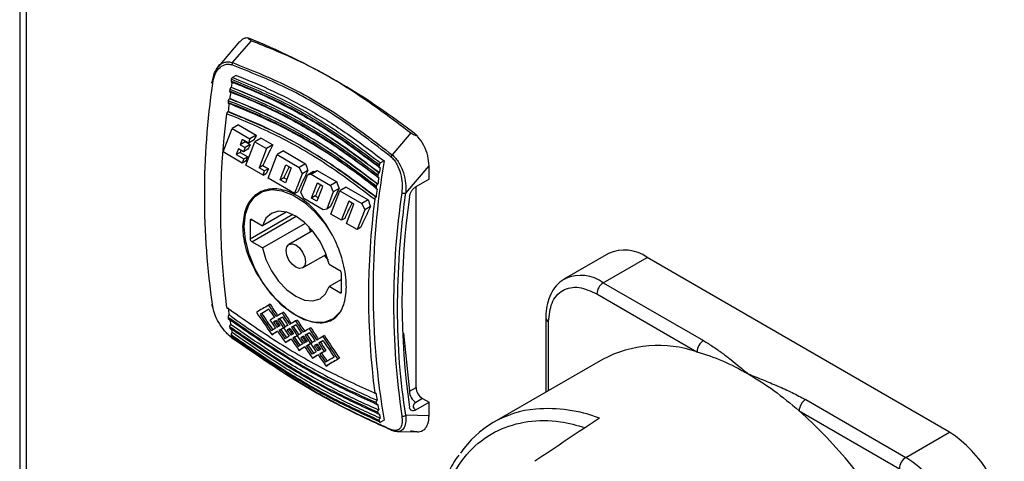
# Model space of a CAD drawing. Units: millimetres. Extents: x 48 to 4992, y 48 to 3516.
# Drawn here: x 3761 to 3869, y 2749 to 2797 of the extents above; entities that cross this region are included whole.
import ezdxf

# ---------------------------------------------------------------- set-up
doc = ezdxf.new("R2010")
doc.units = ezdxf.units.MM
doc.header["$LTSCALE"] = 12

msp = doc.modelspace()

# ---------------------------------------------------------------- linework, layer by layer
at = {"color": 7, "linetype": 'Continuous', "lineweight": 25}
for p, q in [((3760.55, 3161.96), (3760.55, 2678.79)), ((3761.25, 3160.34), (3761.25, 2678.41)), ((3784.71, 2794.61), (3782.35, 2791.85)), ((3783.93, 2792.3), (3786.01, 2794.71)), ((3784.32, 2790.9), (3783.94, 2790.68)), ((3783.79, 2789.6), (3783.78, 2789.59)), ((3783.62, 2788.35), (3783.6, 2788.34)), ((3783.44, 2786.92), (3783.42, 2786.91)), ((3784.58, 2785.46), (3783.88, 2785.06)), ((3784.58, 2785.46), (3786.54, 2784.33)), ((3782.89, 2782.49), (3783.88, 2785.06)), ((3783.88, 2785.06), (3785.84, 2783.93)), ((3786.54, 2784.33), (3785.84, 2783.93)), ((3803.51, 2784.61), (3801.46, 2782.18)), ((3784.98, 2783.86), (3784.76, 2783.29)), ((3785.31, 2783.61), (3784.76, 2783.29)), ((3784.76, 2783.29), (3785.31, 2782.98)), ((3785.67, 2783.47), (3784.98, 2783.86)), ((3785.31, 2783.61), (3785.86, 2783.3)), ((3785.86, 2783.3), (3785.31, 2782.98)), ((3785.39, 2781.04), (3786.38, 2783.61)), ((3785.84, 2783.93), (3785.67, 2783.47)), ((3786.3, 2783.83), (3785.67, 2783.47)), ((3787.08, 2784.01), (3786.38, 2783.61)), ((3786.38, 2783.61), (3787.66, 2782.88)), ((3787.08, 2784.01), (3788.36, 2783.28)), ((3788.36, 2783.28), (3787.66, 2782.88)), ((3784.99, 2781.27), (3782.89, 2782.49)), ((3784.59, 2782.84), (3784.34, 2782.2)), ((3784.76, 2782.45), (3784.34, 2782.2)), ((3784.34, 2782.2), (3785.17, 2781.73)), ((3785.13, 2782.52), (3784.59, 2782.84)), ((3784.76, 2782.45), (3785.59, 2781.97)), ((3785.31, 2782.98), (3785.13, 2782.52)), ((3785.62, 2782.81), (3785.13, 2782.52)), ((3787.66, 2782.88), (3786.84, 2780.76)), ((3787.84, 2779.63), (3788.83, 2782.2)), ((3789.53, 2782.6), (3788.83, 2782.2)), ((3788.83, 2782.2), (3791.26, 2780.8)), ((3789.53, 2782.6), (3791.96, 2781.2)), ((3785.17, 2781.73), (3784.99, 2781.27)), ((3785.36, 2781.49), (3784.99, 2781.27)), ((3785.17, 2781.73), (3785.59, 2781.97)), ((3787.28, 2779.95), (3785.39, 2781.04)), ((3787.26, 2781), (3786.84, 2780.76)), ((3787.26, 2781), (3787.87, 2780.65)), ((3789.16, 2779.43), (3789.8, 2781.09)), ((3789.8, 2781.09), (3790.37, 2780.75)), ((3791.96, 2781.2), (3791.26, 2780.8)), ((3800.58, 2781.51), (3800.2, 2781.29)), ((3802.95, 2777.97), (3805.51, 2780.98)), ((3805.51, 2779.51), (3805.51, 2780.98)), ((3787.45, 2780.41), (3786.84, 2780.76)), ((3787.28, 2779.95), (3787.45, 2780.41)), ((3787.28, 2779.95), (3787.65, 2780.17)), ((3787.87, 2780.65), (3787.45, 2780.41)), ((3790.37, 2780.75), (3789.73, 2779.09)), ((3791.58, 2780.09), (3791.03, 2778.66)), ((3791.26, 2780.8), (3791.58, 2780.09)), ((3791.43, 2778.08), (3792.15, 2779.96)), ((3792.21, 2780.46), (3791.58, 2780.09)), ((3792.81, 2780.34), (3792.15, 2779.96)), ((3792.55, 2780.05), (3792.15, 2779.96)), ((3792.55, 2780.05), (3793.24, 2780.46)), ((3792.55, 2780.05), (3794.68, 2778.82)), ((3793.24, 2780.46), (3795.38, 2779.22)), ((3800.04, 2780.21), (3800.06, 2780.22)), ((3790.75, 2777.95), (3787.84, 2779.63)), ((3789.58, 2779.67), (3789.16, 2779.43)), ((3789.73, 2779.09), (3789.16, 2779.43)), ((3789.58, 2779.67), (3789.88, 2779.49)), ((3792.71, 2777.71), (3793.25, 2779.09)), ((3793.25, 2779.09), (3793.82, 2778.76)), ((3793.82, 2778.76), (3793.72, 2778.49)), ((3795.38, 2779.22), (3794.68, 2778.82)), ((3794.68, 2778.82), (3795, 2778.12)), ((3799.86, 2778.95), (3799.88, 2778.96)), ((3805.51, 2779.51), (3804.06, 2778.67)), ((3790.75, 2777.95), (3790.98, 2778.53)), ((3790.75, 2777.95), (3791.12, 2778.16)), ((3790.98, 2778.53), (3791.03, 2778.66)), ((3791.75, 2777.37), (3791.43, 2778.08)), ((3792.61, 2777.43), (3792.71, 2777.71)), ((3793.02, 2777.68), (3792.61, 2777.43)), ((3793.02, 2777.68), (3793.33, 2777.5)), ((3793.72, 2778.49), (3793.18, 2777.1)), ((3795, 2778.12), (3794.27, 2776.23)), ((3794.71, 2775.66), (3795.7, 2778.23)), ((3795.63, 2778.48), (3795, 2778.12)), ((3796.4, 2778.63), (3795.7, 2778.23)), ((3795.7, 2778.23), (3798.13, 2776.83)), ((3796.4, 2778.63), (3798.83, 2777.23)), ((3804.1, 2756.64), (3804.1, 2778.66)), ((3793.88, 2776.14), (3791.75, 2777.37)), ((3793.18, 2777.1), (3792.61, 2777.43)), ((3796.7, 2777.1), (3796.02, 2775.34)), ((3796.46, 2774.65), (3797.27, 2776.77)), ((3797.27, 2776.77), (3796.7, 2777.1)), ((3798.83, 2777.23), (3798.13, 2776.83)), ((3798.13, 2776.83), (3798.45, 2776.13)), ((3799.68, 2777.52), (3799.7, 2777.53)), ((3790.54, 2775.64), (3785.86, 2772.93)), ((3789.82, 2775.9), (3787.21, 2774.4)), ((3794.27, 2776.23), (3793.88, 2776.14)), ((3794.67, 2776.46), (3794.27, 2776.23)), ((3795.88, 2774.99), (3794.71, 2775.66)), ((3798.45, 2776.13), (3797.62, 2773.98)), ((3799.08, 2776.49), (3798.45, 2776.13)), ((3785.86, 2774.97), (3786.03, 2775.08)), ((3785.86, 2774.97), (3785.86, 2772.93)), ((3786.03, 2772.63), (3790.91, 2775.44)), ((3786.03, 2775.08), (3787.21, 2774.4)), ((3787.21, 2771.95), (3791.94, 2774.68)), ((3796.02, 2775.34), (3795.88, 2774.99)), ((3796.25, 2775.2), (3795.88, 2774.99)), ((3797.62, 2773.98), (3796.46, 2774.65)), ((3792.72, 2773.85), (3790.13, 2772.35)), ((3792.27, 2774.35), (3792.48, 2773.71)), ((3797.99, 2774.19), (3797.62, 2773.98)), ((3787.21, 2771.95), (3786.03, 2772.63)), ((3791.63, 2769.76), (3794.22, 2771.25)), ((3825.22, 2771.33), (3820.41, 2768.56)), ((3793.98, 2771.12), (3794.43, 2770.61)), ((3794.54, 2770.16), (3795.72, 2769.48)), ((3824.66, 2768.14), (3829.47, 2770.91)), ((3862.7, 2751.73), (3829.47, 2770.91)), ((3795.9, 2767.14), (3795.9, 2769.18)), ((3795.9, 2768.49), (3794.54, 2767.71)), ((3820.41, 2768.56), (3820.5, 2768.61)), ((3824.66, 2768.14), (3835.66, 2761.78)), ((3795.72, 2767.03), (3794.54, 2767.71)), ((3795.72, 2767.03), (3795.9, 2767.14)), ((3823.95, 2766.91), (3834.95, 2760.56)), ((3788.06, 2765.77), (3787.88, 2765.66)), ((3787.13, 2764.77), (3786.95, 2764.67)), ((3789.55, 2764.91), (3789.37, 2764.8)), ((3788.62, 2763.91), (3788.44, 2763.81)), ((3788.75, 2763.98), (3788.62, 2763.91)), ((3789.1, 2764.19), (3788.92, 2764.08)), ((3791.04, 2764.04), (3790.86, 2763.94)), ((3818.35, 2764.26), (3818.35, 2756.13)), ((3818.65, 2756.3), (3818.65, 2763.85)), ((3788.24, 2762.43), (3788.42, 2762.53)), ((3789.06, 2762.9), (3789.24, 2763)), ((3789.53, 2763.18), (3789.71, 2763.28)), ((3789.53, 2763.17), (3789.54, 2763.18)), ((3789.71, 2763.28), (3789.71, 2763.28)), ((3789.93, 2762.94), (3790.11, 2763.05)), ((3790.24, 2763.12), (3790.11, 2763.05)), ((3790.59, 2763.32), (3790.42, 2763.22)), ((3792.52, 2763.19), (3792.35, 2763.08)), ((3802.72, 2762.6), (3803.36, 2756.22)), ((3789.73, 2761.57), (3789.91, 2761.67)), ((3790.73, 2762.14), (3790.55, 2762.04)), ((3791.6, 2762.19), (3791.42, 2762.09)), ((3791.72, 2762.26), (3791.6, 2762.19)), ((3792.08, 2762.47), (3791.9, 2762.36)), ((3792.51, 2761.46), (3792.69, 2761.56)), ((3792.51, 2761.45), (3792.51, 2761.46)), ((3792.69, 2761.56), (3792.69, 2761.56)), ((3793.57, 2761.61), (3793.39, 2761.5)), ((3794.02, 2762.33), (3793.84, 2762.22)), ((3791.22, 2760.71), (3791.4, 2760.82)), ((3792.03, 2761.18), (3792.21, 2761.28)), ((3793.09, 2761.33), (3792.91, 2761.23)), ((3793.22, 2761.4), (3793.09, 2761.33)), ((3793.53, 2760.32), (3793.7, 2760.42)), ((3794, 2760.59), (3794.18, 2760.7)), ((3792.71, 2759.85), (3792.89, 2759.95)), ((3795.67, 2759.84), (3795.5, 2759.73)), ((3824.57, 2759.72), (3812.62, 2752.82)), ((3794.2, 2758.99), (3794.38, 2759.09)), ((3803.36, 2756.22), (3804.1, 2756.64)), ((3799.7, 2755.99), (3799.68, 2755.98)), ((3804.06, 2754.17), (3805.51, 2755.01)), ((3804.81, 2755.42), (3804.07, 2754.99)), ((3804.81, 2755.42), (3805.51, 2755.01)), ((3805.51, 2753.54), (3805.51, 2755.01)), ((3846.89, 2755.3), (3857.89, 2748.95)), ((3799.72, 2754.83), (3799.86, 2754.76)), ((3799.88, 2754.77), (3799.86, 2754.76)), ((3846.18, 2754.08), (3857.18, 2747.72)), ((3800.04, 2753.71), (3799.9, 2753.78)), ((3800.06, 2753.72), (3800.04, 2753.71)), ((3800.2, 2752.81), (3800.06, 2752.88)), ((3800.58, 2753.03), (3800.2, 2752.81)), ((3805.51, 2753.54), (3802.95, 2753.58)), ((3802.03, 2751.79), (3804.28, 2751.75)), ((3857.89, 2748.95), (3862.7, 2751.73))]:
    msp.add_line(p, q, dxfattribs=at)
at = {"color": 7, "linetype": 'Continuous', "lineweight": 25, "flags": 128}
for points in [[(3781.74, 2790.02), (3781.7, 2790.04), (3781.67, 2790.07), (3781.65, 2790.1), (3781.65, 2790.13), (3781.65, 2790.16), (3781.67, 2790.18), (3781.7, 2790.2), (3781.73, 2790.22)], [(3785.22, 2774.32), (3785.35, 2775.65), (3785.74, 2776.76), (3786.37, 2777.61), (3787.21, 2778.15), (3788.23, 2778.36), (3789.36, 2778.22), (3790.57, 2777.75), (3791.79, 2776.97), (3792.97, 2775.91), (3794.05, 2774.63), (3794.65, 2773.74)], [(3794.54, 2770.16), (3794.15, 2771.43), (3793.54, 2772.67), (3792.76, 2773.8), (3791.85, 2774.76), (3790.88, 2775.46), (3789.9, 2775.88), (3788.99, 2775.98), (3788.21, 2775.75), (3787.6, 2775.21), (3787.21, 2774.4)], [(3795.72, 2764.89), (3795.72, 2764.89), (3794.98, 2764.19), (3794.05, 2763.82), (3792.97, 2763.78), (3791.79, 2764.08), (3790.57, 2764.71), (3789.36, 2765.63), (3788.23, 2766.81), (3787.21, 2768.19), (3786.37, 2769.7), (3785.74, 2771.28), (3785.35, 2772.84), (3785.22, 2774.32)], [(3789.82, 2771.67), (3789.9, 2772.09), (3790.13, 2772.35), (3790.47, 2772.42), (3790.88, 2772.28), (3791.28, 2771.95), (3791.63, 2771.49), (3791.86, 2770.96), (3791.94, 2770.44), (3791.86, 2770.02), (3791.63, 2769.76), (3791.28, 2769.69), (3790.88, 2769.83), (3790.47, 2770.16), (3790.13, 2770.62), (3789.9, 2771.15), (3789.82, 2771.67)], [(3787.21, 2771.95), (3787.6, 2770.68), (3788.21, 2769.44), (3788.99, 2768.31), (3789.9, 2767.35), (3790.88, 2766.65), (3791.85, 2766.23), (3792.76, 2766.13), (3793.54, 2766.36), (3794.15, 2766.9), (3794.54, 2767.71)], [(3789.53, 2763.17), (3789.53, 2763.17), (3789.53, 2763.17), (3789.53, 2763.18), (3789.53, 2763.18), (3789.53, 2763.18), (3789.53, 2763.18), (3789.53, 2763.18), (3789.53, 2763.18)], [(3789.54, 2763.18), (3789.54, 2763.18), (3789.54, 2763.17), (3789.54, 2763.17), (3789.54, 2763.17), (3789.54, 2763.17), (3789.54, 2763.17), (3789.54, 2763.17), (3789.54, 2763.17)], [(3792.51, 2761.46), (3792.51, 2761.46), (3792.51, 2761.46), (3792.51, 2761.45), (3792.52, 2761.45), (3792.52, 2761.45), (3792.52, 2761.45), (3792.52, 2761.45), (3792.52, 2761.45)], [(3792.51, 2761.45), (3792.51, 2761.46), (3792.51, 2761.46), (3792.51, 2761.46), (3792.51, 2761.46), (3792.51, 2761.46), (3792.51, 2761.46), (3792.51, 2761.46), (3792.51, 2761.46)]]:
    msp.add_lwpolyline(points, dxfattribs=at)
at = {"color": 7, "linetype": 'Continuous', "lineweight": 25}
for centre, radius, start, end in [((3757.72, 2725.22), 75.16, 51.7867, 68.2187), ((3784.3, 2792.04), 0.45, 144.4161, 177.9874), ((3864.36, 2777.78), 83.53, 171.5741, 188.4259), ((3891.25, 2773.69), 108.75, 171.1277, 171.2277), ((3890.92, 2773.93), 108.27, 171.3848, 171.6749), ((3889.49, 2773.96), 106.97, 171.7114, 171.8118), ((3889.03, 2774.2), 106.36, 171.9661, 172.3566), ((3887.44, 2774.24), 104.9, 172.3991, 172.5), ((3886.83, 2774.49), 104.13, 172.6508, 173.1447), ((3866.2, 2776.06), 83.6, 172.6959, 187.3041), ((3801.84, 2781.78), 0.55, 133.4842, 160.3123), ((3882.78, 2767.27), 83.42, 170.1712, 189.8288), ((3907.51, 2764.31), 108.75, 171.1277, 171.2277), ((3905.76, 2764.57), 106.97, 171.7114, 171.8118), ((3907.2, 2764.54), 108.29, 171.3849, 171.6749), ((3905.3, 2764.81), 106.36, 171.9661, 172.3565), ((3903.7, 2764.85), 104.9, 172.3991, 172.5), ((3903.1, 2765.1), 104.15, 172.6508, 173.1446), ((3885.15, 2765.78), 83.53, 171.5741, 188.4259), ((3802.79, 2778.5), 0.549, 241.4681, 286.8596), ((3882.47, 2766.67), 83.6, 172.6959, 187.3041), ((3884.49, 2766.02), 81.95, 171.8878, 188.1122), ((3785.96, 2774.99), 0.109, 50.7967, 189.214), ((3786.24, 2772.95), 0.384, 182.6055, 237.3945), ((3826.98, 2767.44), 4.28, 54.3824, 114.3071), ((3795.51, 2769.16), 0.384, 2.6055, 57.3945), ((3822.15, 2764.62), 4.32, 54.5466, 112.4447), ((3825.49, 2766.84), 1.54, 122.6055, 177.3945), ((3795.79, 2767.12), 0.109, 230.7967, 9.214), ((3781.81, 2765.68), 0.161, 118.7476, 242.4757), ((3848.71, 2774.49), 65.9, 187.9453, 188.6153), ((3847.06, 2774.24), 64.39, 188.8247, 188.9645), ((3846.84, 2774.2), 64.01, 189.0224, 189.5702), ((3818.86, 2764.31), 0.505, 186.5278, 245.5523), ((3845.34, 2773.96), 62.64, 189.7905, 189.9339), ((3845.25, 2773.93), 62.4, 189.9856, 190.4044), ((3843.89, 2773.69), 61.17, 190.6343, 190.7811), ((3783.92, 2762.1), 0.0765, 173.2984, 275.8238), ((3836.49, 2760.49), 1.54, 122.6055, 177.3945), ((3830.74, 2748.02), 13.22, 71.4142, 117.8248), ((3804.9, 2756.29), 1.54, 182.6055, 237.3945), ((3805.63, 2756.71), 1.54, 182.6055, 237.3945), ((3864.96, 2765.1), 65.9, 187.9453, 188.6153), ((3863.32, 2764.85), 64.39, 188.8247, 188.9645), ((3847.71, 2754.01), 1.54, 122.6055, 177.3945), ((3861.6, 2764.57), 62.64, 189.7905, 189.9339), ((3863.09, 2764.81), 64, 189.0223, 189.5702), ((3818.22, 2743.12), 11.19, 94.9589, 145.7727), ((3818.52, 2738.1), 16.21, 69.3682, 94.4914), ((3811.35, 2715.14), 52.25, 11.8122, 48.1878), ((3860.15, 2764.31), 61.17, 190.6343, 190.7811), ((3861.51, 2764.54), 62.39, 189.9856, 190.4045), ((3802.7, 2753.9), 0.405, 243.8704, 306.8571), ((3801.47, 2752.06), 0.159, 194.9142, 264.9955), ((3855.66, 2740.72), 13.06, 2.6055, 57.3945), ((3858.72, 2747.65), 1.54, 122.6055, 177.3945), ((3850.85, 2737.95), 13.06, 2.6055, 57.3945)]:
    msp.add_arc(centre, radius, start, end, dxfattribs=at)
for centre, major_axis, ratio, start_param, end_param in [((3845.56, 2811.9), (62.79, 66.04), 0.349555, 2.29908, 2.306825), ((3845.42, 2811.98), (62.79, 66.04), 0.349554, 2.316556, 2.324283), ((3847.37, 2810.85), (62.79, 66.04), 0.349555, 2.29908, 2.33499), ((3844.87, 2812.3), (62.79, 66.04), 0.349555, 2.331367, 2.33499), ((3845.7, 2811.82), (62.79, 66.04), 0.349555, 2.33499, 2.342701), ((3860.38, 2803.34), (-35.95, 101.72), 0.666515, 1.552968, 1.560246), ((3847.98, 2810.5), (62.79, 66.04), 0.349555, 2.33499, 2.342701), ((3849.69, 2809.52), (62.79, 66.04), 0.349555, 2.315755, 2.33499), ((3851.46, 2808.5), (62.79, 66.04), 0.349555, 2.306358, 2.342701), ((3842.86, 2813.46), (109.45, 38.69), 0.144894, 4.187027, 4.19147), ((3853.14, 2807.53), (62.79, 66.04), 0.349555, 2.315755, 2.33499), ((3863.8, 2801.37), (-35.95, 101.72), 0.666515, 1.552968, 1.560246), ((3854.88, 2806.52), (62.79, 66.04), 0.349555, 2.306358, 2.338279), ((3856.59, 2805.54), (62.79, 66.04), 0.349555, 2.315755, 2.342701), ((3867.25, 2799.38), (-35.95, 101.72), 0.666515, 1.552968, 1.560246), ((3858.33, 2804.53), (62.79, 66.04), 0.349555, 2.306358, 2.342701), ((3844.47, 2812.53), (-62.86, 108.88), 0.577335, 1.66874, 1.680672), ((3856.77, 2805.43), (89.15, 51.47), 0.00007, 2.453862, 2.477674), ((3841.48, 2814.26), (-63.04, 109.18), 0.577335, 1.692276, 1.716157), ((3857.17, 2805.2), (89.15, 51.47), 0.00007, 2.46024, 2.477674), ((3857.17, 2805.2), (88.9, 51.33), 0.00007, 2.463716, 2.478017), ((3841.88, 2814.02), (-62.86, 108.88), 0.577335, 1.692619, 1.71014), ((3844.47, 2812.53), (-63.04, 109.18), 0.577335, 1.668464, 1.680362), ((3844.07, 2812.76), (-63.04, 109.18), 0.577335, 1.674842, 1.683555), ((3858.26, 2804.57), (89.15, 51.47), 0.00007, 2.453862, 2.46576), ((3845.96, 2811.67), (-63.04, 109.18), 0.577335, 1.668464, 1.680362), ((3845.96, 2811.67), (-62.86, 108.88), 0.577335, 1.66874, 1.680672), ((3841.88, 2814.02), (-63.04, 109.18), 0.577335, 1.692276, 1.709747), ((3858.26, 2804.57), (89.15, 51.47), 0.00007, 2.468953, 2.477674), ((3842.97, 2813.39), (-63.04, 109.18), 0.577335, 1.692276, 1.701006), ((3858.66, 2804.34), (89.15, 51.47), 0.00007, 2.472146, 2.477674), ((3843.37, 2813.16), (-63.04, 109.18), 0.577335, 1.692276, 1.697807), ((3843.37, 2813.16), (-62.86, 108.88), 0.577335, 1.692619, 1.698166), ((3844.07, 2812.76), (-63.04, 109.18), 0.577335, 1.686748, 1.692276), ((3858.66, 2804.34), (89.15, 51.47), 0.00007, 2.46024, 2.468953), ((3844.47, 2812.53), (-63.04, 109.18), 0.577335, 1.683555, 1.692219), ((3858.66, 2804.34), (88.9, 51.33), 0.00007, 2.463716, 2.469271), ((3844.47, 2812.53), (-62.86, 108.88), 0.577335, 1.683873, 1.692562), ((3845.56, 2811.9), (-63.04, 109.18), 0.577335, 1.674842, 1.683555), ((3859.75, 2803.71), (89.15, 51.47), 0.00007, 2.453919, 2.46576), ((3847.44, 2810.81), (-63.04, 109.18), 0.577335, 1.668521, 1.680362), ((3847.44, 2810.81), (-62.86, 108.88), 0.577335, 1.668796, 1.680672), ((3859.35, 2803.94), (89.15, 51.47), 0.00007, 2.486404, 2.495145), ((3859.75, 2803.71), (89.15, 51.47), 0.00007, 2.489605, 2.501555), ((3859.75, 2803.71), (88.9, 51.33), 0.00007, 2.493298, 2.501967), ((3859.35, 2803.94), (89.15, 51.47), 0.00007, 2.477674, 2.483205), ((3842.97, 2813.39), (-63.04, 109.18), 0.577335, 1.704207, 1.716157), ((3859.75, 2803.71), (89.15, 51.47), 0.00007, 2.47773, 2.486404), ((3843.37, 2813.16), (-63.04, 109.18), 0.577335, 1.701006, 1.709747), ((3859.75, 2803.71), (88.9, 51.33), 0.00007, 2.48122, 2.486773), ((3843.37, 2813.16), (-62.86, 108.88), 0.577335, 1.701374, 1.71014), ((3859.75, 2803.71), (89.15, 51.47), 0.00007, 2.468953, 2.477617), ((3844.47, 2812.53), (-63.04, 109.18), 0.577335, 1.692332, 1.701006), ((3860.15, 2803.48), (89.15, 51.47), 0.00007, 2.472146, 2.477674), ((3844.87, 2812.3), (-63.04, 109.18), 0.577335, 1.692276, 1.697807), ((3844.87, 2812.3), (-62.86, 108.88), 0.577335, 1.692619, 1.698166), ((3845.56, 2811.9), (-63.04, 109.18), 0.577335, 1.686748, 1.692276), ((3860.84, 2803.08), (89.15, 51.47), 0.00007, 2.477674, 2.483205), ((3860.15, 2803.48), (89.15, 51.47), 0.00007, 2.460297, 2.468953), ((3845.96, 2811.67), (-63.04, 109.18), 0.577335, 1.683555, 1.692219), ((3860.15, 2803.48), (88.9, 51.33), 0.00007, 2.463772, 2.469271), ((3845.96, 2811.67), (-62.86, 108.88), 0.577335, 1.683873, 1.692562), ((3847.04, 2811.05), (-63.04, 109.18), 0.577335, 1.674898, 1.683555), ((3861.23, 2802.85), (89.15, 51.47), 0.00007, 2.468953, 2.477617), ((3861.23, 2802.85), (89.15, 51.47), 0.00007, 2.453862, 2.46576), ((3861.63, 2802.62), (89.15, 51.47), 0.00007, 2.46024, 2.468953), ((3861.63, 2802.62), (88.9, 51.33), 0.00007, 2.463716, 2.469271), ((3848.94, 2809.95), (-63.04, 109.18), 0.577335, 1.668464, 1.680362), ((3848.54, 2810.18), (-63.04, 109.18), 0.577335, 1.674842, 1.683555), ((3848.94, 2809.95), (-62.86, 108.88), 0.577335, 1.66874, 1.680672), ((3860.84, 2803.08), (89.15, 51.47), 0.00007, 2.486404, 2.495145), ((3861.24, 2802.85), (89.15, 51.47), 0.00007, 2.489605, 2.501555), ((3861.24, 2802.85), (88.9, 51.33), 0.00007, 2.493298, 2.501967), ((3844.47, 2812.53), (-63.04, 109.18), 0.577335, 1.704207, 1.7161), ((3861.24, 2802.85), (89.15, 51.47), 0.00007, 2.47773, 2.486404), ((3844.87, 2812.3), (-63.04, 109.18), 0.577335, 1.701006, 1.70969), ((3861.24, 2802.85), (88.9, 51.33), 0.00007, 2.481333, 2.486773), ((3844.87, 2812.3), (-62.86, 108.88), 0.577335, 1.701374, 1.710083), ((3845.95, 2811.68), (-63.04, 109.18), 0.577335, 1.692332, 1.701006), ((3861.63, 2802.62), (89.15, 51.47), 0.00007, 2.472146, 2.477674), ((3846.35, 2811.45), (-63.04, 109.18), 0.577335, 1.692276, 1.697807), ((3846.35, 2811.45), (-62.86, 108.88), 0.577335, 1.692619, 1.698166), ((3847.04, 2811.05), (-63.04, 109.18), 0.577335, 1.686748, 1.692276), ((3862.33, 2802.22), (89.15, 51.47), 0.00007, 2.477674, 2.483205), ((3847.44, 2810.81), (-63.04, 109.18), 0.577335, 1.683555, 1.692219), ((3862.73, 2801.99), (89.15, 51.47), 0.00007, 2.47773, 2.486404), ((3847.44, 2810.81), (-62.86, 108.88), 0.577335, 1.683873, 1.692562), ((3862.73, 2801.99), (88.9, 51.33), 0.00007, 2.48122, 2.486773), ((3862.73, 2801.99), (89.15, 51.47), 0.00007, 2.468953, 2.477617), ((3847.44, 2810.81), (-63.04, 109.18), 0.577335, 1.692332, 1.701006), ((3862.73, 2801.99), (89.15, 51.47), 0.00007, 2.453862, 2.46576), ((3863.13, 2801.76), (89.15, 51.47), 0.00007, 2.46024, 2.468953), ((3848.94, 2809.95), (-63.04, 109.18), 0.577335, 1.683555, 1.692276), ((3863.13, 2801.76), (88.9, 51.33), 0.00007, 2.463716, 2.469271), ((3848.94, 2809.95), (-62.86, 108.88), 0.577335, 1.683873, 1.692619), ((3850.43, 2809.09), (-63.04, 109.18), 0.577335, 1.668464, 1.692276), ((3850.03, 2809.32), (-63.04, 109.18), 0.577335, 1.674842, 1.692276), ((3850.43, 2809.09), (-62.86, 108.88), 0.577335, 1.66874, 1.692619), ((3862.33, 2802.22), (89.15, 51.47), 0.00007, 2.486404, 2.495088), ((3862.73, 2801.99), (89.15, 51.47), 0.00007, 2.489605, 2.501498), ((3862.73, 2801.99), (88.9, 51.33), 0.00007, 2.493298, 2.50191), ((3845.95, 2811.68), (-63.04, 109.18), 0.577335, 1.704207, 1.716157), ((3846.35, 2811.45), (-63.04, 109.18), 0.577335, 1.701006, 1.709747), ((3846.35, 2811.45), (-62.86, 108.88), 0.577335, 1.701374, 1.71014), ((3863.82, 2801.36), (89.15, 51.47), 0.00007, 2.486404, 2.495145), ((3863.13, 2801.76), (89.15, 51.47), 0.00007, 2.472146, 2.477674), ((3847.84, 2810.58), (-63.04, 109.18), 0.577335, 1.692276, 1.697807), ((3847.84, 2810.58), (-62.86, 108.88), 0.577335, 1.692619, 1.698166), ((3848.54, 2810.18), (-63.04, 109.18), 0.577335, 1.686748, 1.692276), ((3863.82, 2801.36), (89.15, 51.47), 0.00007, 2.477674, 2.483205), ((3864.22, 2801.13), (89.15, 51.47), 0.00007, 2.477674, 2.486404), ((3864.22, 2801.13), (88.9, 51.33), 0.00007, 2.478017, 2.486773), ((3847.84, 2810.58), (-62.86, 108.88), 0.577335, 1.701374, 1.71014), ((3864.22, 2801.13), (89.15, 51.47), 0.00007, 2.489605, 2.501555), ((3864.22, 2801.13), (88.9, 51.33), 0.00007, 2.493298, 2.501967), ((3847.44, 2810.81), (-63.04, 109.18), 0.577335, 1.704207, 1.716157), ((3847.84, 2810.58), (-63.04, 109.18), 0.577335, 1.701006, 1.709747), ((3865.31, 2800.5), (89.15, 51.47), 0.00007, 2.477674, 2.495145), ((3865.71, 2800.27), (89.15, 51.47), 0.00007, 2.477674, 2.501555), ((3865.71, 2800.27), (88.9, 51.33), 0.00007, 2.478017, 2.501967), ((3778.51, 2696.18), (235.69, 163.51), 0.074945, 1.323863, 1.354431)]:
    msp.add_ellipse(centre, major_axis=major_axis, ratio=ratio, start_param=start_param, end_param=end_param, dxfattribs=at)
for points, knots in [([(3785.6, 2795.01), (3785.39, 2794.99), (3785.04, 2794.96), (3784.82, 2794.69), (3784.74, 2794.59)], [0, 0, 0, 0, 0.607912, 1, 1, 1, 1]), ([(3786.01, 2794.71), (3785.9, 2794.76), (3785.72, 2794.84), (3785.64, 2794.96), (3785.6, 2795.01)], [0, 0, 0, 0, 0.6021404, 1, 1, 1, 1]), ([(3786.01, 2794.71), (3787.66, 2794.05), (3791.45, 2792.53), (3797.35, 2789.24), (3801.44, 2786.16), (3803.51, 2784.61)], [0, 0, 0, 0, 0.2765317, 0.6358729, 1, 1, 1, 1]), ([(3781.73, 2790.22), (3781.79, 2790.56), (3781.89, 2791.19), (3782.21, 2791.63), (3782.36, 2791.84)], [0, 0, 0, 0, 0.527549, 1, 1, 1, 1]), ([(3781.74, 2790.02), (3781.8, 2790.33), (3781.93, 2790.96), (3782.39, 2791.69), (3782.93, 2792.07), (3783.44, 2792.16), (3783.71, 2792.09), (3783.85, 2792.05)], [0, 0, 0, 0, 0.2505451, 0.5002115, 0.7495199, 0.8772377, 1, 1, 1, 1]), ([(3782.36, 2791.84), (3782.37, 2791.87), (3782.54, 2792.15), (3782.95, 2792.34), (3783.49, 2792.42), (3783.78, 2792.34), (3783.93, 2792.3)], [0, 0, 0, 0, 0.049067, 0.520077, 0.759797, 1, 1, 1, 1]), ([(3801.32, 2781.97), (3799.44, 2783.41), (3795.69, 2786.31), (3789.81, 2789.7), (3785.83, 2791.27), (3783.85, 2792.05)], [0, 0, 0, 0, 0.333291, 0.66677, 1, 1, 1, 1]), ([(3783.93, 2792.3), (3785.92, 2791.51), (3789.91, 2789.93), (3795.81, 2786.53), (3799.57, 2783.63), (3801.46, 2782.18)], [0, 0, 0, 0, 0.333256, 0.666553, 1, 1, 1, 1]), ([(3783.8, 2790.47), (3783.81, 2790.49), (3783.82, 2790.53), (3783.84, 2790.58), (3783.87, 2790.62), (3783.9, 2790.65), (3783.92, 2790.67), (3783.94, 2790.68)], [0, 0, 0, 0, 0.248168, 0.496383, 0.618453, 0.738815, 1, 1, 1, 1]), ([(3783.94, 2790.68), (3785.8, 2789.91), (3789.47, 2788.38), (3794.93, 2785.23), (3798.43, 2782.62), (3800.2, 2781.29)], [0, 0, 0, 0, 0.336443, 0.663556, 1, 1, 1, 1]), ([(3784.32, 2790.9), (3785.68, 2790.35), (3788.42, 2789.25), (3792.51, 2787.08), (3796.59, 2784.55), (3799.25, 2782.52), (3800.58, 2781.51)], [0, 0, 0, 0, 0.2463851, 0.4941685, 0.7463324, 1, 1, 1, 1]), ([(3783.78, 2789.59), (3783.76, 2789.58), (3783.74, 2789.57), (3783.71, 2789.54), (3783.69, 2789.51), (3783.67, 2789.48), (3783.66, 2789.45), (3783.64, 2789.42), (3783.64, 2789.39), (3783.64, 2789.38)], [0, 0, 0, 0, 0.239062, 0.357289, 0.475511, 0.593729, 0.711942, 0.830152, 1, 1, 1, 1]), ([(3783.77, 2790.28), (3785.62, 2789.52), (3789.3, 2787.99), (3794.76, 2784.84), (3798.28, 2782.21), (3800.04, 2780.89)], [0, 0, 0, 0, 0.333122, 0.66634, 1, 1, 1, 1]), ([(3783.77, 2790.28), (3783.77, 2790.26), (3783.77, 2790.23), (3783.78, 2790.2), (3783.79, 2790.18), (3783.8, 2790.16), (3783.81, 2790.15), (3783.84, 2790.14), (3783.86, 2790.14), (3783.88, 2790.15)], [0, 0, 0, 0, 0.226404, 0.338395, 0.449484, 0.559947, 0.669773, 0.779024, 1, 1, 1, 1]), ([(3783.78, 2789.59), (3785.64, 2788.82), (3789.3, 2787.31), (3794.76, 2784.16), (3798.26, 2781.54), (3800.04, 2780.21)], [0, 0, 0, 0, 0.336698, 0.663301, 1, 1, 1, 1]), ([(3783.79, 2789.6), (3785.16, 2789.06), (3787.89, 2787.96), (3791.98, 2785.79), (3796.06, 2783.26), (3798.72, 2781.23), (3800.06, 2780.22)], [0, 0, 0, 0, 0.246291, 0.494016, 0.746236, 1, 1, 1, 1]), ([(3783.8, 2790.47), (3785.65, 2789.7), (3789.34, 2788.18), (3794.8, 2785.03), (3798.31, 2782.39), (3800.07, 2781.08)], [0, 0, 0, 0, 0.3334044, 0.6666062, 1, 1, 1, 1]), ([(3783.88, 2790.15), (3783.97, 2790.11), (3784.45, 2789.93), (3786.46, 2789.14), (3789.9, 2787.53), (3794.88, 2784.69), (3798.24, 2782.18), (3800.14, 2780.76)], [0, 0, 0, 0, 0.017304, 0.086521, 0.363627, 0.640734, 1, 1, 1, 1]), ([(3783.61, 2789.19), (3785.45, 2788.43), (3789.13, 2786.91), (3794.59, 2783.76), (3798.11, 2781.12), (3799.87, 2779.8)], [0, 0, 0, 0, 0.333104, 0.666344, 1, 1, 1, 1]), ([(3783.61, 2789.19), (3783.61, 2789.17), (3783.61, 2789.14), (3783.62, 2789.11), (3783.62, 2789.09), (3783.64, 2789.08), (3783.65, 2789.07), (3783.68, 2789.06), (3783.7, 2789.06), (3783.72, 2789.06)], [0, 0, 0, 0, 0.225196, 0.336589, 0.447061, 0.556893, 0.666074, 0.774668, 1, 1, 1, 1]), ([(3783.64, 2789.38), (3785.48, 2788.62), (3789.16, 2787.1), (3794.62, 2783.94), (3798.14, 2781.31), (3799.9, 2779.99)], [0, 0, 0, 0, 0.333393, 0.666617, 1, 1, 1, 1]), ([(3783.72, 2789.06), (3783.81, 2789.03), (3784.29, 2788.85), (3786.3, 2788.06), (3789.73, 2786.46), (3794.72, 2783.61), (3798.08, 2781.1), (3799.98, 2779.68)], [0, 0, 0, 0, 0.017303, 0.08652, 0.363628, 0.640736, 1, 1, 1, 1]), ([(3783.44, 2787.93), (3783.44, 2787.91), (3783.43, 2787.89), (3783.44, 2787.85), (3783.45, 2787.83), (3783.47, 2787.82), (3783.49, 2787.81), (3783.52, 2787.8), (3783.54, 2787.81), (3783.55, 2787.81)], [0, 0, 0, 0, 0.223905, 0.33466, 0.444468, 0.553619, 0.662102, 0.88022, 1, 1, 1, 1]), ([(3799.7, 2778.55), (3797.94, 2779.87), (3794.41, 2782.51), (3788.95, 2785.66), (3785.27, 2787.18), (3783.44, 2787.93)], [0, 0, 0, 0, 0.333652, 0.666918, 1, 1, 1, 1]), ([(3783.6, 2788.34), (3783.59, 2788.33), (3783.56, 2788.31), (3783.53, 2788.28), (3783.51, 2788.25), (3783.5, 2788.22), (3783.48, 2788.19), (3783.47, 2788.16), (3783.46, 2788.13), (3783.46, 2788.12)], [0, 0, 0, 0, 0.2361683, 0.3529639, 0.4697547, 0.5865408, 0.7033225, 0.8201005, 1, 1, 1, 1]), ([(3799.72, 2778.73), (3797.96, 2780.05), (3794.44, 2782.69), (3788.98, 2785.85), (3785.3, 2787.36), (3783.46, 2788.12)], [0, 0, 0, 0, 0.333369, 0.66662, 1, 1, 1, 1]), ([(3799.81, 2778.42), (3799.72, 2778.49), (3799.27, 2778.85), (3797.35, 2780.33), (3794.02, 2782.64), (3789.04, 2785.54), (3785.53, 2786.99), (3783.55, 2787.81)], [0, 0, 0, 0, 0.017303, 0.086518, 0.363626, 0.640736, 1, 1, 1, 1]), ([(3799.86, 2778.95), (3798.08, 2780.28), (3794.58, 2782.91), (3789.12, 2786.06), (3785.46, 2787.57), (3783.6, 2788.34)], [0, 0, 0, 0, 0.337053, 0.662948, 1, 1, 1, 1]), ([(3799.88, 2778.96), (3798.58, 2779.95), (3795.98, 2781.93), (3791.94, 2784.45), (3787.81, 2786.66), (3785.02, 2787.78), (3783.62, 2788.35)], [0, 0, 0, 0, 0.246171, 0.493822, 0.746113, 1, 1, 1, 1]), ([(3783.42, 2786.91), (3783.41, 2786.9), (3783.38, 2786.88), (3783.35, 2786.85), (3783.33, 2786.82), (3783.32, 2786.8), (3783.3, 2786.77), (3783.29, 2786.73), (3783.28, 2786.7), (3783.28, 2786.69)], [0, 0, 0, 0, 0.232942, 0.348141, 0.463336, 0.578527, 0.693712, 0.808894, 1, 1, 1, 1]), ([(3799.54, 2777.3), (3797.78, 2778.62), (3794.25, 2781.27), (3788.79, 2784.43), (3785.12, 2785.93), (3783.28, 2786.69)], [0, 0, 0, 0, 0.333354, 0.666635, 1, 1, 1, 1]), ([(3799.68, 2777.52), (3797.9, 2778.86), (3794.39, 2781.49), (3788.93, 2784.64), (3785.28, 2786.14), (3783.42, 2786.91)], [0, 0, 0, 0, 0.337557, 0.662444, 1, 1, 1, 1]), ([(3799.7, 2777.53), (3798.4, 2778.52), (3795.79, 2780.51), (3791.75, 2783.04), (3787.62, 2785.24), (3784.84, 2786.36), (3783.44, 2786.92)], [0, 0, 0, 0, 0.246024, 0.493582, 0.745961, 1, 1, 1, 1]), ([(3803.51, 2784.61), (3803.63, 2784.52), (3803.84, 2784.38), (3804.1, 2784.3), (3804.21, 2784.27)], [0, 0, 0, 0, 0.60214, 1, 1, 1, 1]), ([(3805.51, 2780.98), (3805.49, 2781.33), (3805.43, 2782.05), (3804.99, 2783.19), (3804.51, 2783.92), (3804.24, 2784.24), (3804.21, 2784.27)], [0, 0, 0, 0, 0.327932, 0.656565, 0.962709, 1, 1, 1, 1]), ([(3801.46, 2782.18), (3801.59, 2782.06), (3801.87, 2781.81), (3802.32, 2781.15), (3802.73, 2780.21), (3802.98, 2779.04), (3802.96, 2778.33), (3802.95, 2777.97)], [0, 0, 0, 0, 0.128052, 0.255718, 0.506055, 0.753411, 1, 1, 1, 1]), ([(3800.07, 2781.08), (3800.07, 2781.1), (3800.08, 2781.14), (3800.11, 2781.19), (3800.13, 2781.23), (3800.16, 2781.26), (3800.19, 2781.28), (3800.2, 2781.29)], [0, 0, 0, 0, 0.248168, 0.496383, 0.618453, 0.738815, 1, 1, 1, 1]), ([(3801.32, 2781.97), (3801.44, 2781.86), (3801.68, 2781.63), (3802.08, 2781.01), (3802.42, 2780.13), (3802.6, 2779.03), (3802.55, 2778.35), (3802.52, 2778.02)], [0, 0, 0, 0, 0.123243, 0.251467, 0.501133, 0.750424, 1, 1, 1, 1]), ([(3799.9, 2779.99), (3799.91, 2780.01), (3799.91, 2780.05), (3799.94, 2780.1), (3799.97, 2780.14), (3799.99, 2780.16), (3800.01, 2780.19), (3800.03, 2780.2), (3800.04, 2780.21)], [0, 0, 0, 0, 0.245547, 0.49114, 0.611903, 0.73093, 0.849333, 1, 1, 1, 1]), ([(3800.14, 2780.76), (3800.12, 2780.76), (3800.1, 2780.75), (3800.08, 2780.76), (3800.06, 2780.77), (3800.05, 2780.79), (3800.04, 2780.81), (3800.03, 2780.85), (3800.03, 2780.88), (3800.04, 2780.89)], [0, 0, 0, 0, 0.220103, 0.328956, 0.437806, 0.546652, 0.655493, 0.875413, 1, 1, 1, 1]), ([(3799.72, 2778.73), (3799.73, 2778.75), (3799.74, 2778.79), (3799.76, 2778.84), (3799.79, 2778.88), (3799.81, 2778.9), (3799.84, 2778.93), (3799.85, 2778.94), (3799.86, 2778.95)], [0, 0, 0, 0, 0.242878, 0.485805, 0.605232, 0.722886, 0.839905, 1, 1, 1, 1]), ([(3799.98, 2779.68), (3799.97, 2779.67), (3799.94, 2779.67), (3799.92, 2779.68), (3799.9, 2779.69), (3799.89, 2779.7), (3799.88, 2779.73), (3799.87, 2779.76), (3799.87, 2779.79), (3799.87, 2779.8)], [0, 0, 0, 0, 0.2187065, 0.3268697, 0.4350291, 0.5431841, 0.651335, 0.8698562, 1, 1, 1, 1]), ([(3785.04, 2774.26), (3785.11, 2774.96), (3785.25, 2776.37), (3786.31, 2777.82), (3787.84, 2778.54), (3789.71, 2778.39), (3791.66, 2777.4), (3793.47, 2775.67), (3794.97, 2773.41), (3796.01, 2770.87), (3796.39, 2768.93), (3796.46, 2767.17), (3796.23, 2765.61), (3795.37, 2764.24), (3794.01, 2763.63), (3792.27, 2763.85), (3790.34, 2764.85), (3788.43, 2766.52), (3786.76, 2768.69), (3785.55, 2771.12), (3785.08, 2773.03), (3785.05, 2774.02), (3785.04, 2774.26)], [0, 0, 0, 0, 0.053536, 0.107067, 0.160736, 0.214495, 0.268105, 0.321558, 0.375091, 0.428816, 0.482547, 0.5, 0.553536, 0.607067, 0.660736, 0.714495, 0.768105, 0.821558, 0.875091, 0.928816, 0.982547, 1, 1, 1, 1]), ([(3799.81, 2778.42), (3799.8, 2778.42), (3799.77, 2778.41), (3799.75, 2778.42), (3799.73, 2778.43), (3799.71, 2778.45), (3799.7, 2778.48), (3799.7, 2778.52), (3799.7, 2778.55)], [0, 0, 0, 0, 0.217435, 0.32497, 0.432501, 0.540027, 0.757305, 1, 1, 1, 1]), ([(3803.36, 2777.58), (3803.38, 2777.68), (3803.42, 2777.88), (3803.58, 2778.19), (3803.78, 2778.46), (3803.95, 2778.6), (3804.05, 2778.66), (3804.06, 2778.67)], [0, 0, 0, 0, 0.239621, 0.479241, 0.718862, 0.958483, 1, 1, 1, 1]), ([(3799.54, 2777.3), (3799.55, 2777.32), (3799.55, 2777.35), (3799.57, 2777.39), (3799.59, 2777.42), (3799.61, 2777.45), (3799.63, 2777.47), (3799.65, 2777.5), (3799.67, 2777.51), (3799.68, 2777.52)], [0, 0, 0, 0, 0.239724, 0.358305, 0.47583, 0.59263, 0.708698, 0.824106, 1, 1, 1, 1]), ([(3820.54, 2768.59), (3820.38, 2768.51), (3819.9, 2768.28), (3819.29, 2767.61), (3818.75, 2766.66), (3818.45, 2765.59), (3818.33, 2764.78), (3818.36, 2764.31), (3818.36, 2764.25)], [0, 0, 0, 0, 0.106673, 0.338635, 0.551084, 0.763569, 0.9704, 1, 1, 1, 1]), ([(3818.65, 2763.85), (3818.72, 2764.58), (3818.83, 2765.7), (3819.49, 2766.74), (3820.17, 2767.33), (3821.02, 2767.63), (3822.26, 2767.68), (3823.28, 2767.21), (3823.95, 2766.91)], [0, 0, 0, 0, 0.2394568, 0.3683607, 0.5, 0.6316393, 0.7605432, 1, 1, 1, 1]), ([(3783.85, 2762.11), (3783.71, 2762.22), (3783.44, 2762.43), (3782.93, 2762.98), (3782.39, 2763.75), (3781.93, 2764.69), (3781.8, 2765.26), (3781.74, 2765.54)], [0, 0, 0, 0, 0.123243, 0.251467, 0.501133, 0.750424, 1, 1, 1, 1]), ([(3783.28, 2765.43), (3785.12, 2764.15), (3788.79, 2761.58), (3794.25, 2758.42), (3797.78, 2756.84), (3799.54, 2756.04)], [0, 0, 0, 0, 0.333354, 0.666635, 1, 1, 1, 1]), ([(3783.28, 2765.43), (3783.28, 2765.41), (3783.29, 2765.39), (3783.31, 2765.37), (3783.32, 2765.36), (3783.34, 2765.35), (3783.36, 2765.35), (3783.38, 2765.35), (3783.39, 2765.36), (3783.39, 2765.36)], [0, 0, 0, 0, 0.284456, 0.425164, 0.564619, 0.703215, 0.840941, 0.977884, 1, 1, 1, 1]), ([(3783.55, 2764.62), (3783.53, 2764.6), (3783.51, 2764.58), (3783.48, 2764.54), (3783.47, 2764.52), (3783.45, 2764.48), (3783.44, 2764.43), (3783.43, 2764.39), (3783.44, 2764.37), (3783.44, 2764.36)], [0, 0, 0, 0, 0.2172158, 0.3246418, 0.4320639, 0.5394816, 0.7565396, 0.8762292, 1, 1, 1, 1]), ([(3783.44, 2764.36), (3785.27, 2763.09), (3788.95, 2760.53), (3794.41, 2757.38), (3797.94, 2755.78), (3799.7, 2754.98)], [0, 0, 0, 0, 0.333093, 0.666358, 1, 1, 1, 1]), ([(3783.46, 2764.21), (3785.3, 2762.93), (3788.98, 2760.38), (3794.44, 2757.23), (3797.96, 2755.62), (3799.72, 2754.82)], [0, 0, 0, 0, 0.3333694, 0.66662, 1, 1, 1, 1]), ([(3783.46, 2764.21), (3783.47, 2764.19), (3783.47, 2764.16), (3783.5, 2764.14), (3783.53, 2764.13), (3783.55, 2764.13), (3783.56, 2764.14), (3783.57, 2764.14)], [0, 0, 0, 0, 0.292137, 0.584331, 0.72798, 0.869496, 1, 1, 1, 1]), ([(3783.55, 2764.62), (3783.64, 2764.55), (3784.12, 2764.2), (3786.12, 2762.78), (3789.56, 2760.52), (3794.54, 2757.62), (3797.91, 2756.09), (3799.81, 2755.23)], [0, 0, 0, 0, 0.017303, 0.086518, 0.363627, 0.640737, 1, 1, 1, 1]), ([(3783.72, 2763.56), (3783.7, 2763.54), (3783.68, 2763.52), (3783.65, 2763.48), (3783.64, 2763.45), (3783.63, 2763.42), (3783.61, 2763.38), (3783.61, 2763.34), (3783.61, 2763.32), (3783.61, 2763.31)], [0, 0, 0, 0, 0.218707, 0.326871, 0.43503, 0.543185, 0.651336, 0.869858, 1, 1, 1, 1]), ([(3799.87, 2753.92), (3798.11, 2754.73), (3794.59, 2756.34), (3789.13, 2759.49), (3785.45, 2762.04), (3783.61, 2763.31)], [0, 0, 0, 0, 0.333645, 0.666885, 1, 1, 1, 1]), ([(3799.9, 2753.76), (3798.14, 2754.57), (3794.62, 2756.19), (3789.16, 2759.34), (3785.48, 2761.88), (3783.64, 2763.15)], [0, 0, 0, 0, 0.3333932, 0.6666174, 1, 1, 1, 1]), ([(3783.64, 2763.15), (3783.64, 2763.14), (3783.65, 2763.1), (3783.68, 2763.08), (3783.7, 2763.08), (3783.72, 2763.08), (3783.74, 2763.08), (3783.74, 2763.08)], [0, 0, 0, 0, 0.30038, 0.600818, 0.748548, 0.894155, 1, 1, 1, 1]), ([(3799.98, 2754.17), (3799.89, 2754.21), (3799.44, 2754.4), (3797.53, 2755.25), (3794.2, 2756.91), (3789.22, 2759.76), (3785.7, 2762.19), (3783.72, 2763.56)], [0, 0, 0, 0, 0.017303, 0.08652, 0.363627, 0.640735, 1, 1, 1, 1]), ([(3783.88, 2762.66), (3783.86, 2762.64), (3783.84, 2762.62), (3783.81, 2762.58), (3783.8, 2762.55), (3783.79, 2762.52), (3783.77, 2762.48), (3783.77, 2762.44), (3783.77, 2762.42), (3783.77, 2762.41)], [0, 0, 0, 0, 0.220103, 0.328957, 0.437807, 0.546653, 0.655495, 0.875415, 1, 1, 1, 1]), ([(3800.14, 2753.27), (3800.05, 2753.31), (3799.6, 2753.5), (3797.69, 2754.36), (3794.36, 2756.02), (3789.38, 2758.87), (3785.86, 2761.29), (3783.88, 2762.66)], [0, 0, 0, 0, 0.017304, 0.086521, 0.363626, 0.640733, 1, 1, 1, 1]), ([(3783.93, 2762.03), (3783.78, 2762.14), (3783.62, 2762.26), (3783.47, 2762.42), (3783.46, 2762.43)], [0, 0, 0, 0, 0.924178, 1, 1, 1, 1]), ([(3800.04, 2753.02), (3798.28, 2753.83), (3794.76, 2755.46), (3789.3, 2758.61), (3785.62, 2761.14), (3783.77, 2762.41)], [0, 0, 0, 0, 0.333649, 0.666868, 1, 1, 1, 1]), ([(3800.07, 2752.86), (3798.31, 2753.68), (3794.79, 2755.31), (3789.34, 2758.46), (3785.65, 2760.99), (3783.8, 2762.25)], [0, 0, 0, 0, 0.3334044, 0.6666062, 1, 1, 1, 1]), ([(3783.9, 2762.19), (3783.9, 2762.18), (3783.88, 2762.18), (3783.86, 2762.18), (3783.84, 2762.19), (3783.82, 2762.21), (3783.81, 2762.23), (3783.8, 2762.24), (3783.8, 2762.25)], [0, 0, 0, 0, 0.053897, 0.35554, 0.50585, 0.656154, 0.806455, 1, 1, 1, 1]), ([(3801.32, 2752.02), (3799.44, 2752.87), (3795.69, 2754.57), (3789.81, 2757.97), (3785.83, 2760.73), (3783.85, 2762.11)], [0, 0, 0, 0, 0.33323, 0.666709, 1, 1, 1, 1]), ([(3801.46, 2751.91), (3799.57, 2752.76), (3795.81, 2754.47), (3789.92, 2757.87), (3785.93, 2760.64), (3783.93, 2762.03)], [0, 0, 0, 0, 0.333256, 0.666553, 1, 1, 1, 1]), ([(3835.66, 2761.78), (3836.02, 2761.56), (3836.75, 2761.12), (3837.74, 2760.41), (3838.68, 2759.68), (3839.62, 2758.92), (3840.24, 2758.41), (3840.57, 2758.13)], [0, 0, 0, 0, 0.196029, 0.394458, 0.593216, 0.785449, 1, 1, 1, 1]), ([(3840.57, 2758.13), (3841.12, 2757.91), (3842.21, 2757.47), (3843.83, 2756.8), (3845.42, 2756.09), (3846.4, 2755.57), (3846.89, 2755.3)], [0, 0, 0, 0, 0.249944, 0.499865, 0.749879, 1, 1, 1, 1]), ([(3799.68, 2755.98), (3799.67, 2755.97), (3799.65, 2755.96), (3799.62, 2755.96), (3799.6, 2755.97), (3799.58, 2755.97), (3799.57, 2755.99), (3799.55, 2756.01), (3799.55, 2756.03), (3799.54, 2756.04)], [0, 0, 0, 0, 0.232942, 0.348141, 0.463336, 0.578527, 0.693712, 0.808894, 1, 1, 1, 1]), ([(3799.7, 2754.98), (3799.7, 2754.99), (3799.7, 2755.02), (3799.71, 2755.06), (3799.72, 2755.09), (3799.73, 2755.12), (3799.75, 2755.16), (3799.78, 2755.2), (3799.8, 2755.22), (3799.81, 2755.23)], [0, 0, 0, 0, 0.223904, 0.334659, 0.444466, 0.553617, 0.6621, 0.880218, 1, 1, 1, 1]), ([(3804.07, 2754.99), (3803.99, 2754.93), (3803.82, 2754.81), (3803.75, 2754.58), (3803.81, 2754.35), (3803.98, 2754.23), (3804.06, 2754.17)], [0, 0, 0, 0, 0.250896, 0.500337, 0.750274, 1, 1, 1, 1]), ([(3799.86, 2754.76), (3799.85, 2754.76), (3799.83, 2754.74), (3799.8, 2754.74), (3799.78, 2754.75), (3799.76, 2754.76), (3799.75, 2754.77), (3799.73, 2754.79), (3799.73, 2754.81), (3799.72, 2754.82)], [0, 0, 0, 0, 0.236168, 0.352964, 0.469755, 0.586541, 0.703322, 0.8201, 1, 1, 1, 1]), ([(3799.87, 2753.92), (3799.87, 2753.93), (3799.87, 2753.96), (3799.88, 2754), (3799.89, 2754.03), (3799.9, 2754.06), (3799.92, 2754.09), (3799.94, 2754.13), (3799.96, 2754.15), (3799.98, 2754.17)], [0, 0, 0, 0, 0.225195, 0.336588, 0.447059, 0.556891, 0.666072, 0.774666, 1, 1, 1, 1]), ([(3804.06, 2754.17), (3803.98, 2754.13), (3803.82, 2754.06), (3803.61, 2754.08), (3803.45, 2754.19), (3803.38, 2754.34), (3803.36, 2754.44), (3803.36, 2754.45)], [0, 0, 0, 0, 0.2396207, 0.4792414, 0.7188622, 0.9584829, 1, 1, 1, 1]), ([(3800.04, 2753.71), (3800.02, 2753.7), (3800, 2753.69), (3799.97, 2753.69), (3799.95, 2753.69), (3799.94, 2753.7), (3799.92, 2753.71), (3799.91, 2753.73), (3799.9, 2753.75), (3799.9, 2753.76)], [0, 0, 0, 0, 0.239062, 0.357289, 0.475511, 0.593729, 0.711942, 0.830152, 1, 1, 1, 1]), ([(3800.04, 2753.02), (3800.03, 2753.04), (3800.03, 2753.06), (3800.04, 2753.1), (3800.05, 2753.13), (3800.06, 2753.16), (3800.08, 2753.19), (3800.1, 2753.23), (3800.12, 2753.25), (3800.14, 2753.27)], [0, 0, 0, 0, 0.226403, 0.338394, 0.449483, 0.559945, 0.669771, 0.779022, 1, 1, 1, 1]), ([(3800.07, 2752.86), (3800.07, 2752.85), (3800.08, 2752.82), (3800.11, 2752.8), (3800.13, 2752.79), (3800.16, 2752.79), (3800.19, 2752.8), (3800.2, 2752.81)], [0, 0, 0, 0, 0.248168, 0.496383, 0.618453, 0.738815, 1, 1, 1, 1]), ([(3802.52, 2753.54), (3802.55, 2753.28), (3802.6, 2752.75), (3802.42, 2752.18), (3802.08, 2751.92), (3801.68, 2751.9), (3801.44, 2751.98), (3801.32, 2752.02)], [0, 0, 0, 0, 0.2505451, 0.5002115, 0.7495199, 0.8772377, 1, 1, 1, 1]), ([(3802.95, 2753.58), (3802.96, 2753.29), (3802.98, 2752.7), (3802.73, 2752.08), (3802.38, 2751.79), (3802.09, 2751.8), (3802.03, 2751.8)], [0, 0, 0, 0, 0.305966, 0.612163, 0.921144, 1, 1, 1, 1]), ([(3804.21, 2751.75), (3804.42, 2751.78), (3804.84, 2751.83), (3805.27, 2752.31), (3805.49, 2752.91), (3805.51, 2753.37), (3805.51, 2753.54)], [0, 0, 0, 0, 0.2704006, 0.5399327, 0.8326286, 1, 1, 1, 1]), ([(3827.91, 2699.39), (3826.65, 2700.19), (3824.05, 2701.84), (3820.2, 2705.31), (3816.48, 2709.51), (3813.11, 2714.36), (3810.27, 2719.59), (3808.12, 2724.9), (3806.7, 2730.03), (3805.99, 2734.83), (3805.94, 2739.33), (3806.59, 2743.5), (3808.01, 2747.16), (3810.17, 2750.07), (3812.99, 2752.07), (3816.28, 2753.02), (3819.55, 2753.09), (3821.76, 2752.48), (3822.67, 2752.23)], [0, 0, 0, 0, 0.059664, 0.122452, 0.187509, 0.253763, 0.320017, 0.385074, 0.447861, 0.507525, 0.56719, 0.629977, 0.695034, 0.761288, 0.827542, 0.892599, 0.955386, 1, 1, 1, 1]), ([(3802.03, 2751.8), (3801.97, 2751.79), (3801.8, 2751.78), (3801.6, 2751.86), (3801.46, 2751.91)], [0, 0, 0, 0, 0.332241, 1, 1, 1, 1]), ([(3804.21, 2751.75), (3804.05, 2751.76), (3803.79, 2751.78), (3803.59, 2751.86), (3803.51, 2751.88)], [0, 0, 0, 0, 0.603287, 1, 1, 1, 1]), ([(3808.77, 2749.2), (3808.72, 2749.14), (3808.29, 2748.59), (3807.64, 2747.35), (3806.85, 2745.49), (3806.27, 2743.45), (3805.88, 2741.26), (3805.69, 2738.94), (3805.69, 2736.51), (3805.89, 2734.01), (3806.27, 2731.45), (3806.82, 2728.86), (3807.54, 2726.3), (3808.39, 2723.81), (3809.26, 2721.62), (3810.13, 2719.69), (3811.07, 2717.77), (3811.81, 2716.44), (3812.25, 2715.66)], [0, 0, 0, 0, 0.008805, 0.080048, 0.151409, 0.222781, 0.294074, 0.365218, 0.436134, 0.506745, 0.576926, 0.646431, 0.714744, 0.780576, 0.844057, 0.889452, 0.935364, 1, 1, 1, 1])]:
    msp.add_open_spline(points, degree=3, knots=knots, dxfattribs=at)
for points in [[(3802.05, 2765.26), (3802.09, 2767.32), (3802.16, 2771.46), (3802.68, 2775.8), (3802.95, 2777.97)], [(3802.95, 2753.58), (3802.68, 2755.45), (3802.16, 2759.19), (3802.09, 2763.24), (3802.05, 2765.26)], [(3834.95, 2760.56), (3835.88, 2760.26), (3837.73, 2759.67), (3839.62, 2758.65), (3840.57, 2758.13)], [(3840.57, 2758.13), (3841.51, 2757.55), (3843.41, 2756.39), (3845.26, 2754.85), (3846.18, 2754.08)]]:
    msp.add_open_spline(points, degree=3, dxfattribs=at)

doc.saveas('drawing.dxf')
